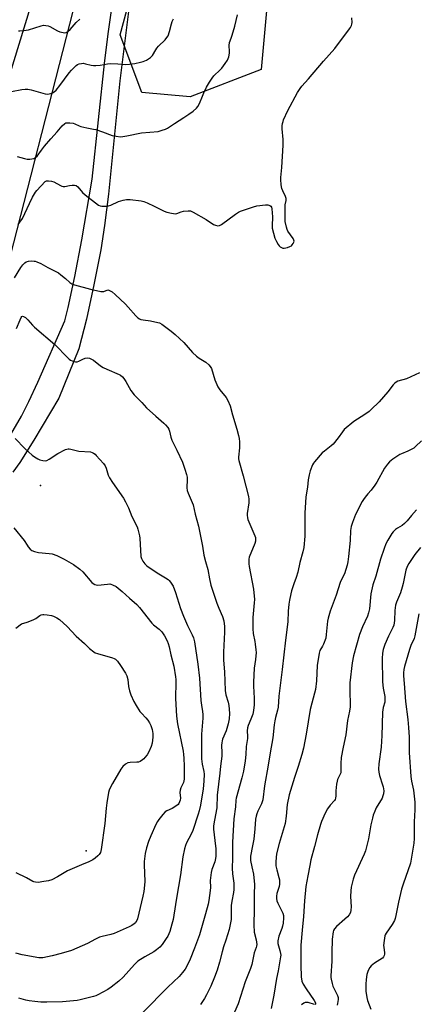
# Model space of a CAD drawing. Units: inches. Extents: x 1273765 to 1279765, y 529451 to 533452.
# Drawn here: x 1274210 to 1274404, y 530632 to 531115 of the extents above; entities that cross this region are included whole.
import ezdxf

# ---------------------------------------------------------------- set-up
doc = ezdxf.new("R2010")
doc.units = ezdxf.units.IN
doc.header["$MEASUREMENT"] = 0
for name, color, linetype in [('ELEV-Spot Elevation', 7, 'Continuous'), ('NTRL-Trees', 3, 'Continuous'), ('TRANS-Driveway', 251, 'Continuous'), ('TRANS-Road', 130, 'Continuous'), ('Undefined', 1, 'Continuous')]:
    doc.layers.add(name, color=color, linetype=linetype)

msp = doc.modelspace()

# ---------------------------------------------------------------- linework, layer by layer
at = {"layer": 'ELEV-Spot Elevation'}
for p in [(1274219.9, 530886.1, 426.84), (1274242.3, 530707.1, 430.48)]:
    msp.add_point(p, dxfattribs=at)
at = {"layer": 'NTRL-Trees'}
msp.add_lwpolyline([(1274332.2, 531135.24), (1274328.09, 531090.08), (1274293.2, 531076.74), (1274269.59, 531078.79), (1274258.87, 531107.06), (1274272.5, 531157.37)], dxfattribs=at)
at = {"layer": 'TRANS-Driveway'}
for points in [[(1274205.22, 530911.22), (1274210.49, 530920.12), (1274214.09, 530927.27), (1274218.5, 530936.75), (1274231.7, 530966.91), (1274233.36, 530973.33), (1274236.75, 530988.59), (1274240.07, 531006.56), (1274245.11, 531036.26), (1274251.36, 531094.46), (1274253.13, 531108.72), (1274254.82, 531120.18)], [(1274262.93, 531118.6), (1274258.77, 531084.55), (1274253.16, 531028.99), (1274251.23, 531013.54), (1274249.37, 531001.76), (1274246.07, 530984.6), (1274242.36, 530967.7), (1274238.71, 530953.14), (1274228.84, 530929.02), (1274216.64, 530908.32), (1274209.72, 530897.38), (1274206.23, 530892.6)]]:
    msp.add_lwpolyline(points, dxfattribs=at)
at = {"layer": 'TRANS-Road'}
for points in [[(1274355.28, 531378.91), (1274338.1, 531357.55), (1274321.54, 531335.7), (1274312.4, 531323.01), (1274308.64, 531317.3), (1274302.78, 531308.39), (1274293.85, 531293.34), (1274285.61, 531277.9), (1274278.09, 531262.1), (1274271.29, 531245.97), (1274264.11, 531224.5), (1274256.23, 531198.62), (1274249.12, 531172.53), (1274242.79, 531146.24), (1274194.38, 530957.92)], [(1274201.36, 531076.39), (1274214.9, 531120.61), (1274229.53, 531179.46), (1274231.28, 531187.47), (1274233.27, 531195.42), (1274235.49, 531203.32), (1274247.74, 531243.03), (1274257.11, 531264.8), (1274258.81, 531269.19), (1274260.8, 531273.46), (1274276.37, 531302.38), (1274285.18, 531317.3), (1274285.49, 531317.83), (1274295.3, 531332.86), (1274305.76, 531347.43), (1274324.71, 531372.35)]]:
    msp.add_lwpolyline(points, dxfattribs=at)
at = {"layer": 'Undefined'}
for points, elevation in [([(1274205.63, 531079.37), (1274210.63, 531080.21), (1274212.28, 531080.37), (1274213.65, 531080.39), (1274215.33, 531080.09), (1274222.21, 531078.17), (1274223.26, 531078.02), (1274224.13, 531078.09), (1274224.99, 531078.29), (1274225.8, 531078.62), (1274226.48, 531079.07), (1274227.5, 531080), (1274229.37, 531082.23), (1274233.95, 531088.38), (1274235.05, 531089.75), (1274237.27, 531091.98), (1274237.95, 531092.47), (1274238.75, 531092.83), (1274239.88, 531093.11), (1274240.74, 531093.14), (1274241.88, 531092.93), (1274244.71, 531092.16), (1274245.86, 531092), (1274247.04, 531092.05), (1274249.13, 531092.27), (1274252.78, 531092.87), (1274254.16, 531093.01), (1274257.76, 531092.91), (1274261.75, 531092.62), (1274263.5, 531092.66), (1274266.11, 531093.03), (1274268.92, 531093.61), (1274270.26, 531093.97), (1274271.81, 531094.6), (1274273.76, 531095.9), (1274274.18, 531096.29), (1274274.72, 531096.98), (1274276.34, 531099.71), (1274276.96, 531100.61), (1274277.76, 531101.49), (1274280.93, 531104.62), (1274281.83, 531105.71), (1274282.43, 531106.65), (1274283.18, 531108.75), (1274284.09, 531112.44), (1274284.45, 531113.57), (1274285.03, 531114.92)], 416), ([(1274208.34, 531047.52), (1274211.92, 531046.48), (1274213.3, 531046.17), (1274214.69, 531046.15), (1274216.58, 531046.47), (1274217.47, 531046.9), (1274218.21, 531047.6), (1274220.33, 531050.61), (1274221.82, 531052.49), (1274224.86, 531056.17), (1274227.94, 531059.56), (1274230.43, 531062.52), (1274231.74, 531063.65), (1274232.23, 531063.89), (1274232.76, 531064), (1274234.17, 531063.97), (1274235.9, 531063.72), (1274236.71, 531063.45), (1274238.81, 531062.47), (1274239.64, 531062.17), (1274242.51, 531061.45), (1274245.89, 531060.91), (1274247.01, 531060.64), (1274250.33, 531059.52), (1274254.97, 531057.81), (1274256.91, 531057.44), (1274259.14, 531057.15), (1274260.26, 531057.17), (1274262.21, 531057.49), (1274269.33, 531059.1), (1274277.63, 531059.72), (1274279.53, 531060.27), (1274281.11, 531060.89), (1274282.09, 531061.37), (1274285.52, 531063.61), (1274290.2, 531066.49), (1274292.64, 531068.12), (1274294.81, 531069.65), (1274296.43, 531071.11), (1274297.09, 531071.97), (1274297.9, 531073.38), (1274299.25, 531077.03), (1274299.96, 531078.68), (1274301.28, 531081.36), (1274302.75, 531083.93), (1274304.05, 531085.87), (1274304.93, 531087.02), (1274308.01, 531089.9), (1274308.74, 531090.7), (1274310.49, 531093.07), (1274311.54, 531094.73), (1274311.92, 531095.46), (1274312.19, 531096.23), (1274312.54, 531098.13), (1274312.59, 531098.95), (1274312.42, 531101.9), (1274312.54, 531103.27), (1274313.45, 531105.5), (1274313.89, 531106.88), (1274315.11, 531111.36), (1274316.43, 531116.9)], 418), ([(1274208.9, 531014.03), (1274210.98, 531017.1), (1274214.52, 531024.4), (1274215.92, 531027.54), (1274217.37, 531029.91), (1274218.07, 531030.79), (1274222.08, 531035.12), (1274222.75, 531035.5), (1274223.26, 531035.57), (1274223.81, 531035.55), (1274225.22, 531035.31), (1274226.33, 531034.98), (1274229.65, 531033.21), (1274230.39, 531032.89), (1274230.89, 531032.76), (1274231.73, 531032.77), (1274234.04, 531033.18), (1274235.45, 531033.32), (1274236.55, 531033.31), (1274237.3, 531033.14), (1274238.17, 531032.5), (1274240.47, 531029.87), (1274241.78, 531028.69), (1274246.9, 531024.66), (1274248.36, 531023.65), (1274249.13, 531023.29), (1274249.97, 531023.14), (1274250.84, 531023.1), (1274252.3, 531023.14), (1274253.17, 531023.27), (1274254.27, 531023.66), (1274258.04, 531025.39), (1274260.33, 531026.04), (1274262.08, 531026.39), (1274263.85, 531026.35), (1274269.19, 531025.7), (1274270.57, 531025.37), (1274272.15, 531024.78), (1274275.56, 531023.12), (1274280.45, 531020.6), (1274281.85, 531020.15), (1274284.17, 531019.6), (1274285.04, 531019.45), (1274285.9, 531019.41), (1274286.72, 531019.57), (1274288.89, 531020.33), (1274290.02, 531020.59), (1274292.3, 531020.87), (1274293.4, 531020.74), (1274294.7, 531020.15), (1274301.04, 531016.49), (1274304.7, 531014.16), (1274305.74, 531013.74), (1274306.82, 531013.52), (1274307.6, 531013.54), (1274308.61, 531014.02), (1274315.52, 531019.16), (1274316.98, 531020.12), (1274318.02, 531020.6), (1274324.34, 531022.78), (1274326.01, 531023.27), (1274330.18, 531023.69), (1274331.36, 531023.72), (1274331.9, 531023.65), (1274332.36, 531023.47), (1274332.86, 531023.01), (1274333.1, 531022.57), (1274333.31, 531021.75), (1274333.68, 531017.89), (1274333.5, 531013.51), (1274333.53, 531012.35), (1274334.06, 531009.83), (1274334.76, 531007.34), (1274335.53, 531005.78), (1274336.45, 531004.28), (1274336.97, 531003.59), (1274337.38, 531003.22), (1274338.06, 531002.79), (1274338.79, 531002.52), (1274339.32, 531002.48), (1274340.17, 531002.62), (1274341.03, 531002.88), (1274342.16, 531003.3), (1274342.94, 531003.7), (1274343.36, 531004.06), (1274343.85, 531004.73), (1274344.17, 531005.48), (1274344.23, 531005.98), (1274344.12, 531006.47), (1274343.74, 531007.2), (1274341.14, 531010.83), (1274340.8, 531011.62), (1274340.49, 531012.73), (1274339.92, 531015.58), (1274339.8, 531017.9), (1274339.81, 531022.85), (1274339.9, 531023.71), (1274340.31, 531025.9), (1274340.34, 531026.85), (1274340.06, 531027.9), (1274338.75, 531030.57), (1274338.3, 531031.68), (1274338.07, 531032.53), (1274337.91, 531033.67), (1274337.74, 531035.98), (1274337.75, 531037.15), (1274338.21, 531042.11), (1274338.91, 531052.97), (1274338.85, 531055.77), (1274338.42, 531061.03), (1274338.42, 531062.44), (1274338.55, 531063.57), (1274338.81, 531064.67), (1274339.11, 531065.48), (1274341.1, 531069.99), (1274345.91, 531078.82), (1274347.15, 531080.84), (1274348.09, 531081.99), (1274351.27, 531085.53), (1274358.62, 531094.16), (1274364.17, 531100.43), (1274371.48, 531109.97), (1274371.97, 531110.71), (1274372.4, 531111.64), (1274372.6, 531112.39), (1274372.68, 531113.2), (1274372.64, 531115.42)], 420), ([(1274209.08, 531109.07), (1274209.65, 531109.05), (1274211.66, 531109.23), (1274213.96, 531109.57), (1274220.22, 531111.55), (1274221.37, 531111.78), (1274222.5, 531111.74), (1274223.61, 531111.54), (1274224.41, 531111.23), (1274228.24, 531109.04), (1274229.3, 531108.55), (1274231, 531108.18), (1274231.84, 531108.14), (1274232.38, 531108.22), (1274233.3, 531108.72), (1274234.35, 531109.64), (1274237.38, 531113.07), (1274239.2, 531114.85)], 414), ([(1274207.03, 530987.91), (1274210.22, 530993.05), (1274211.24, 530994.38), (1274212.23, 530995.35), (1274212.89, 530995.79), (1274213.94, 530996.07), (1274215.33, 530996.21), (1274216.73, 530996.2), (1274217.28, 530996.1), (1274218.1, 530995.81), (1274219.95, 530994.91), (1274223.45, 530993.02), (1274227.69, 530990.97), (1274228.68, 530990.35), (1274229.85, 530989.44), (1274232.13, 530987.55), (1274234.3, 530985.63), (1274235.24, 530985.04), (1274236.51, 530984.49), (1274244.3, 530982.36), (1274249.36, 530981.25), (1274250.19, 530981.17), (1274250.93, 530981.25), (1274252.9, 530982), (1274253.29, 530981.97), (1274253.76, 530981.79), (1274254.94, 530981.03), (1274256.55, 530979.77), (1274261.49, 530975.1), (1274262.91, 530973.6), (1274266.56, 530969.33), (1274267.61, 530968.32), (1274268.33, 530967.87), (1274269.12, 530967.54), (1274270.28, 530967.31), (1274273.85, 530966.84), (1274275.87, 530966.42), (1274278.14, 530965.83), (1274279.43, 530965.19), (1274283.92, 530961.86), (1274285.88, 530960.16), (1274290.15, 530956.18), (1274294.44, 530951.39), (1274296.37, 530949.59), (1274297.74, 530948.51), (1274300.87, 530946.57), (1274302.36, 530945.34), (1274303.08, 530944.53), (1274303.66, 530943.45), (1274305.29, 530937.99), (1274306.88, 530934.52), (1274307.81, 530933.07), (1274310.92, 530929.32), (1274311.72, 530927.81), (1274312.86, 530925.16), (1274314.02, 530920.77), (1274316.12, 530913.75), (1274316.96, 530910.67), (1274317.26, 530909.26), (1274317.4, 530907.52), (1274317.46, 530904.6), (1274317, 530900.01), (1274316.99, 530899.18), (1274317.09, 530898.4), (1274319.29, 530890.88), (1274321.93, 530880.81), (1274322.05, 530879.37), (1274321.98, 530877.63), (1274321.15, 530872.4), (1274321.16, 530871.52), (1274321.32, 530870.35), (1274321.54, 530869.49), (1274321.96, 530868.38), (1274325.01, 530861.47), (1274325.23, 530860.69), (1274325.34, 530859.91), (1274325.31, 530858.87), (1274325.01, 530857.76), (1274322.27, 530850.94), (1274322.09, 530850.1), (1274322, 530848.67), (1274322.04, 530847.81), (1274322.26, 530846.37), (1274324.33, 530835.26), (1274324.81, 530830.3), (1274324.73, 530828.54), (1274323.94, 530821.42), (1274324.01, 530815.81), (1274324.19, 530813.56), (1274325, 530809.71), (1274325.22, 530808.27), (1274325.55, 530805.64), (1274325.63, 530804.19), (1274325.33, 530800.8), (1274324.71, 530796.56), (1274324.31, 530789.68), (1274324.31, 530787.8), (1274324.61, 530781.95), (1274324.62, 530778.66), (1274324.31, 530775.79), (1274323.96, 530774.08), (1274323.07, 530771.53), (1274321.7, 530768.42), (1274321.4, 530767.3), (1274321.25, 530765.87), (1274321.39, 530763.07), (1274321.36, 530762.03), (1274320.68, 530758.14), (1274320.59, 530754.22), (1274320.3, 530751.07), (1274319.37, 530746.15), (1274318.6, 530742.81), (1274315.86, 530732.86), (1274315.71, 530731.86), (1274315.48, 530728.67), (1274314.71, 530722.67), (1274314.03, 530711.23), (1274314.01, 530703.4), (1274313.91, 530698.45), (1274314.04, 530695.67), (1274314.61, 530691.16), (1274314.7, 530687.99), (1274314.56, 530686.56), (1274313.75, 530682.28), (1274313.45, 530680.21), (1274313.31, 530673.35), (1274313.12, 530671.69), (1274312.4, 530668.39), (1274310.69, 530663.3), (1274309.67, 530659.96), (1274308.94, 530657.43), (1274307.68, 530652.5), (1274306.47, 530648.59), (1274305.19, 530645.07), (1274303.32, 530640.61), (1274301.25, 530636.4), (1274300.25, 530634.61), (1274298.37, 530631.67)], 422), ([(1274406.72, 530907.99), (1274403.82, 530905.22), (1274402.9, 530904.52), (1274400.09, 530902.89), (1274396.88, 530901.7), (1274396.1, 530901.33), (1274392.64, 530899.02), (1274391.01, 530897.75), (1274390.05, 530896.62), (1274388.67, 530894.67), (1274384.82, 530887.81), (1274383.89, 530886.31), (1274382.13, 530883.92), (1274380.4, 530881.99), (1274379.13, 530880.42), (1274378.27, 530879.26), (1274377.66, 530878.25), (1274374.43, 530871.9), (1274372.95, 530868.02), (1274372.29, 530866.05), (1274371.97, 530864), (1274371.71, 530859.14), (1274370.92, 530851.34), (1274370.56, 530848.74), (1274370.23, 530847.03), (1274368.89, 530842.81), (1274367.33, 530839.74), (1274366.81, 530838.55), (1274364.82, 530832.35), (1274362.01, 530824.47), (1274361, 530821.14), (1274360.62, 530819.59), (1274360.43, 530818.01), (1274360.05, 530813.01), (1274359.75, 530811.29), (1274358.62, 530808.37), (1274358.13, 530807.34), (1274356.92, 530805.24), (1274356.47, 530803.96), (1274355.52, 530797.84), (1274355.25, 530790.29), (1274354.68, 530786.05), (1274354.31, 530784.35), (1274352.92, 530779.47), (1274352.17, 530776.3), (1274350.18, 530764.17), (1274348.82, 530757.43), (1274348, 530754.28), (1274346.2, 530748.4), (1274344.36, 530742.97), (1274341.89, 530734.48), (1274340.92, 530729.72), (1274340.3, 530723.94), (1274339.79, 530720.4), (1274336.99, 530710.61), (1274335.68, 530705.57), (1274335.31, 530701.73), (1274335.36, 530699.67), (1274335.72, 530697.7), (1274336.83, 530693.97), (1274337.02, 530692.85), (1274337.12, 530691.43), (1274337.07, 530690.6), (1274336.84, 530689.55), (1274335.71, 530686.08), (1274335.54, 530684.72), (1274335.54, 530683.62), (1274335.78, 530682.57), (1274336.29, 530681.29), (1274338.72, 530676.47), (1274339.03, 530675.28), (1274339.07, 530674.12), (1274338.88, 530671.49), (1274338.63, 530670.09), (1274338.29, 530669), (1274336.79, 530665.17), (1274336.27, 530662.96), (1274336.22, 530662.13), (1274336.29, 530661.56), (1274337.29, 530658.15), (1274337.61, 530656.75), (1274337.69, 530655.94), (1274337.65, 530655.11), (1274336.38, 530648.25), (1274335.6, 530644.51), (1274334.29, 530636.28), (1274332.96, 530629.73)], 418), ([(1274404.33, 530874.22), (1274401.84, 530871.46), (1274399.77, 530868.89), (1274398.42, 530867.43), (1274397.33, 530866.55), (1274394.9, 530865.16), (1274393.99, 530864.55), (1274392.81, 530863.47), (1274392.11, 530862.61), (1274390.17, 530859.37), (1274389.27, 530857.62), (1274388.35, 530855.32), (1274386.59, 530850.06), (1274384.31, 530841.64), (1274382.94, 530837.43), (1274382.17, 530834.53), (1274381.94, 530833.06), (1274381.17, 530825.69), (1274380.77, 530823.71), (1274380.22, 530822.08), (1274377.8, 530816.88), (1274376.35, 530813.1), (1274373.39, 530802.64), (1274372.76, 530799.21), (1274371.65, 530789.45), (1274371.54, 530784.7), (1274371.77, 530779.36), (1274371.68, 530777.59), (1274371.35, 530775.56), (1274370.4, 530770.99), (1274369.55, 530763.86), (1274368.33, 530757.93), (1274367.37, 530752.72), (1274367.16, 530749.83), (1274367.19, 530746.35), (1274367.1, 530745.22), (1274366.89, 530744.56), (1274366.02, 530742.92), (1274365.61, 530741.96), (1274365.37, 530741.19), (1274365.1, 530739.79), (1274364.65, 530736.37), (1274364.7, 530733.91), (1274364.6, 530732.87), (1274364.35, 530732.17), (1274364.09, 530731.73), (1274361.91, 530729.35), (1274360.6, 530727.57), (1274359.54, 530725.44), (1274357.7, 530721.38), (1274357.14, 530720), (1274355.65, 530714.86), (1274354.27, 530709.11), (1274352.51, 530702.69), (1274351.89, 530699.82), (1274351.03, 530694.75), (1274350.03, 530689.61), (1274349.34, 530682.52), (1274348.89, 530674.79), (1274348.19, 530668.06), (1274347.59, 530660.76), (1274347.53, 530658.44), (1274347.59, 530651.19), (1274347.73, 530645.05), (1274347.83, 530644.22), (1274348.06, 530643.2), (1274348.77, 530641.64), (1274350.13, 530639.37), (1274354.11, 530633.69), (1274354.68, 530632.57), (1274354.77, 530631.91), (1274354.59, 530631.75)], 416), ([(1274206.78, 530865.37), (1274211.8, 530859.19), (1274213.26, 530856.84), (1274213.79, 530856.12), (1274214.77, 530855), (1274215.65, 530854.26), (1274216.93, 530853.73), (1274218.86, 530853.29), (1274224.17, 530852.86), (1274225.62, 530852.64), (1274227.78, 530851.81), (1274231.48, 530850.07), (1274236.07, 530847.46), (1274239.13, 530845.19), (1274240.59, 530843.74), (1274245.1, 530838.62), (1274245.74, 530838.02), (1274246.43, 530837.6), (1274247.17, 530837.36), (1274248.01, 530837.32), (1274252.64, 530837.83), (1274253.78, 530837.85), (1274254.34, 530837.76), (1274255.15, 530837.47), (1274256.97, 530836.54), (1274257.9, 530835.87), (1274259.88, 530834.24), (1274263.49, 530830.83), (1274267.04, 530827.73), (1274268.41, 530826.4), (1274274.44, 530818.62), (1274275.3, 530817.8), (1274278.12, 530815.7), (1274279.33, 530814.39), (1274280.03, 530813.44), (1274280.61, 530812.45), (1274281.95, 530809.91), (1274282.47, 530808.74), (1274283.01, 530806.96), (1274283.77, 530803.16), (1274285.27, 530797.52), (1274286.14, 530792.26), (1274286.28, 530791.08), (1274286.3, 530789.93), (1274286.13, 530781.72), (1274286.5, 530773.08), (1274287.11, 530769.23), (1274289.8, 530755.85), (1274290.05, 530754.21), (1274290.18, 530752.45), (1274290.33, 530748.58), (1274290.3, 530742.16), (1274290.18, 530741.35), (1274289.94, 530740.56), (1274288.63, 530737.92), (1274288.29, 530736.82), (1274288.25, 530735.68), (1274288.45, 530732.84), (1274288.32, 530731.84), (1274288.04, 530731.03), (1274287.66, 530730.26), (1274287.34, 530729.8), (1274286.25, 530728.87), (1274284.5, 530727.82), (1274281.89, 530726.7), (1274280.95, 530726.11), (1274279.79, 530724.87), (1274277.83, 530722.4), (1274277.22, 530721.44), (1274276.47, 530719.92), (1274274.01, 530714.41), (1274272.85, 530711.62), (1274271.87, 530708.54), (1274271.13, 530705.67), (1274270.77, 530701.85), (1274270.73, 530700.09), (1274270.97, 530691.93), (1274270.85, 530690.22), (1274270.46, 530687.11), (1274270, 530684.85), (1274267.37, 530673.74), (1274267.08, 530672.93), (1274266.69, 530672.17), (1274266.39, 530671.76), (1274265.83, 530671.25), (1274264.6, 530670.48), (1274263.29, 530669.8), (1274256.02, 530666.56), (1274254.4, 530666.04), (1274250.1, 530665.08), (1274248.71, 530664.63), (1274246.85, 530663.73), (1274242.98, 530661.52), (1274235.06, 530658.21), (1274230.06, 530656.69), (1274225.62, 530655.62), (1274221.05, 530654.64), (1274219.91, 530654.51), (1274219.05, 530654.54), (1274210.8, 530656.04), (1274207.78, 530656.85)], 428), ([(1274406.28, 530855.7), (1274403.51, 530852.27), (1274400.47, 530847.91), (1274399.71, 530846.45), (1274399.1, 530844.68), (1274397.77, 530838.14), (1274397.28, 530836.25), (1274396.36, 530833.55), (1274394.49, 530828.88), (1274394.06, 530827.47), (1274393.62, 530824.86), (1274393.51, 530819.94), (1274393.39, 530818.79), (1274393.15, 530817.7), (1274392.67, 530816.47), (1274390.59, 530812.34), (1274388.75, 530808.26), (1274387.96, 530805.78), (1274387.61, 530803.89), (1274387.48, 530801.4), (1274387.61, 530789.96), (1274387.94, 530786.85), (1274388.69, 530782.67), (1274388.82, 530781.02), (1274388.69, 530779.98), (1274387.97, 530777.35), (1274387.65, 530775.07), (1274387.3, 530763.38), (1274387.15, 530760.77), (1274386.91, 530757.88), (1274385.8, 530749.69), (1274385.66, 530747.11), (1274385.77, 530745.67), (1274386.1, 530743.93), (1274387.67, 530739.45), (1274387.98, 530738.34), (1274388.2, 530736.44), (1274388.08, 530735.05), (1274387.8, 530733.93), (1274387.39, 530732.85), (1274384.54, 530728.03), (1274383.81, 530726.45), (1274383.06, 530724.57), (1274382.63, 530723.07), (1274381.86, 530719.7), (1274380.75, 530712.96), (1274379.3, 530707.06), (1274378.64, 530705.4), (1274373.92, 530695.14), (1274373.22, 530693.19), (1274372.25, 530689.18), (1274372, 530687.48), (1274371.91, 530684.71), (1274372.27, 530679.54), (1274372.12, 530677.89), (1274371.85, 530676.85), (1274371.26, 530675.66), (1274370.39, 530674.62), (1274369.14, 530673.44), (1274365.06, 530669.92), (1274364.05, 530668.85), (1274363.59, 530668.02), (1274363.37, 530667.24), (1274362.94, 530663.72), (1274362.74, 530656.99), (1274362.76, 530652.86), (1274362.29, 530645.8), (1274362.3, 530644.92), (1274362.42, 530644.04), (1274362.87, 530642.02), (1274363.3, 530640.62), (1274364.94, 530637.45), (1274365.48, 530636.17), (1274365.81, 530635.14), (1274365.85, 530634.09), (1274365.46, 530632.24), (1274365.38, 530631.41)], 414), ([(1274207.69, 530816.14), (1274210.6, 530818.33), (1274213.36, 530819.13), (1274216.3, 530820.34), (1274217.58, 530820.99), (1274219.5, 530822.33), (1274220.22, 530822.7), (1274220.91, 530822.89), (1274221.43, 530822.94), (1274223.16, 530822.77), (1274225.18, 530822.42), (1274226.3, 530822.1), (1274227.89, 530821.32), (1274229.11, 530820.49), (1274232.85, 530817.08), (1274237.39, 530812.26), (1274241.5, 530808.75), (1274243.94, 530806.16), (1274245.99, 530804.51), (1274246.74, 530804.09), (1274247.83, 530803.69), (1274255.16, 530801.64), (1274255.96, 530801.32), (1274256.59, 530800.95), (1274257.56, 530799.96), (1274259.14, 530797.95), (1274261.53, 530794.2), (1274262.16, 530792.89), (1274262.72, 530791.01), (1274263.08, 530787.53), (1274263.54, 530785.41), (1274264.22, 530783.49), (1274265.58, 530780.21), (1274266.73, 530778.23), (1274268.58, 530775.33), (1274269.31, 530774.44), (1274271.58, 530772.21), (1274272.53, 530771.07), (1274273.37, 530769.85), (1274274.04, 530768.41), (1274274.57, 530766.48), (1274274.92, 530764.49), (1274274.91, 530762.73), (1274274.68, 530759.82), (1274274.18, 530758.17), (1274273.02, 530755.52), (1274272.09, 530754.11), (1274271.08, 530752.75), (1274270.52, 530752.11), (1274269.91, 530751.57), (1274268.78, 530750.83), (1274267.87, 530750.54), (1274267.06, 530750.45), (1274263.83, 530750.36), (1274262.71, 530750.18), (1274261.5, 530749.53), (1274260.23, 530748.45), (1274259.22, 530746.99), (1274255.14, 530740.03), (1274254.17, 530738.24), (1274253.5, 530736.75), (1274253.16, 530735.7), (1274252.31, 530730.53), (1274252, 530727.93), (1274251.46, 530720.41), (1274249.68, 530707.61), (1274249.23, 530706.23), (1274248.65, 530705.23), (1274248.05, 530704.59), (1274246.67, 530703.46), (1274245.44, 530702.61), (1274243.57, 530701.69), (1274240.02, 530700.11), (1274233.03, 530697.27), (1274228.13, 530694.2), (1274225.34, 530692.84), (1274223.74, 530692.36), (1274221.55, 530691.92), (1274218.75, 530691.57), (1274217.37, 530691.61), (1274216.57, 530691.81), (1274216.03, 530692.03), (1274212.94, 530693.74), (1274207.86, 530696.23)], 430), ([(1274405.39, 530823.26), (1274403.5, 530812.39), (1274403.1, 530811.2), (1274401.53, 530807.76), (1274400.84, 530805.78), (1274398.43, 530797.38), (1274398.15, 530795.97), (1274397.96, 530794.26), (1274397.97, 530792.83), (1274398.19, 530789.09), (1274398.86, 530780.19), (1274399.97, 530771.49), (1274400.39, 530767.44), (1274400.62, 530762.78), (1274400.62, 530755.29), (1274401.43, 530743.49), (1274401.78, 530741.2), (1274402.79, 530736.81), (1274403.52, 530730.94), (1274403.52, 530727.16), (1274403.14, 530721.28), (1274403.19, 530713.12), (1274402.93, 530710.76), (1274401.28, 530701.03), (1274400.08, 530697.17), (1274397.86, 530691.15), (1274396.95, 530688.28), (1274395.5, 530681.91), (1274394.21, 530675.3), (1274393.87, 530673.89), (1274393.43, 530672.8), (1274392.43, 530670.97), (1274389.4, 530666.62), (1274388.99, 530665.86), (1274388.81, 530665.32), (1274388.41, 530663), (1274388.17, 530660.65), (1274388.21, 530659.8), (1274388.61, 530656.98), (1274388.6, 530656.43), (1274388.42, 530655.68), (1274388.09, 530655), (1274387.55, 530654.42), (1274383.64, 530651.98), (1274382.1, 530650.71), (1274381.38, 530649.85), (1274380.64, 530648.31), (1274380, 530646.4), (1274379.62, 530643.87), (1274379.43, 530641.61), (1274379.39, 530639.63), (1274379.47, 530638.2), (1274379.94, 530635.04), (1274380.26, 530633.63), (1274381.9, 530629.36)], 412), ([(1274354.24, 530631.75), (1274351.07, 530632.61), (1274350.25, 530632.73), (1274349.73, 530632.7), (1274348.99, 530632.38), (1274347.83, 530631.52)], 416)]:
    msp.add_lwpolyline(points, dxfattribs=dict(at, elevation=elevation))
for points in [[(1274208.01, 530963.07, 424), (1274209.81, 530967.38, 424), (1274210.4, 530968.58, 424), (1274210.68, 530968.94, 424), (1274210.99, 530969.12, 424), (1274211.55, 530969.06, 424), (1274212.41, 530968.51, 424), (1274213.69, 530967.39, 424), (1274215.88, 530964.8, 424), (1274216.9, 530963.79, 424), (1274226.8, 530955.3, 424), (1274233.28, 530948.66, 424), (1274233.92, 530948.04, 424), (1274234.62, 530947.52, 424), (1274235.38, 530947.2, 424), (1274236.18, 530946.99, 424), (1274236.99, 530946.85, 424), (1274237.79, 530946.85, 424), (1274238.59, 530947.08, 424), (1274240.68, 530948.11, 424), (1274241.73, 530948.5, 424), (1274243.06, 530948.73, 424), (1274243.83, 530948.64, 424), (1274244.58, 530948.31, 424), (1274245.79, 530947.56, 424), (1274249.34, 530944.82, 424), (1274250.56, 530943.98, 424), (1274252.37, 530943.12, 424), (1274258.42, 530940.59, 424), (1274259.15, 530940.17, 424), (1274260.04, 530939.47, 424), (1274260.8, 530938.62, 424), (1274261.75, 530937.18, 424), (1274264.19, 530932.64, 424), (1274265.84, 530930.6, 424), (1274269.48, 530926.82, 424), (1274271.87, 530924.2, 424), (1274276.41, 530920.1, 424), (1274280.34, 530916.76, 424), (1274281.15, 530915.9, 424), (1274282.26, 530914.5, 424), (1274282.73, 530913.76, 424), (1274283.14, 530912.77, 424), (1274283.8, 530909.78, 424), (1274284.25, 530908.39, 424), (1274286.73, 530903.52, 424), (1274289.43, 530897.6, 424), (1274290.66, 530894.14, 424), (1274291.4, 530891.6, 424), (1274291.73, 530890.18, 424), (1274291.8, 530889.04, 424), (1274291.64, 530885.06, 424), (1274291.74, 530883.69, 424), (1274292.21, 530882.33, 424), (1274294.74, 530876.71, 424), (1274295.69, 530872.15, 424), (1274297.4, 530866.19, 424), (1274299.34, 530856.38, 424), (1274299.98, 530852.06, 424), (1274300.73, 530848.93, 424), (1274301.87, 530845.02, 424), (1274302.72, 530840.32, 424), (1274303.39, 530837.29, 424), (1274306.35, 530828.46, 424), (1274307.34, 530825.97, 424), (1274309.17, 530821.91, 424), (1274309.77, 530819.8, 424), (1274310.1, 530817.08, 424), (1274310.16, 530814.25, 424), (1274309.56, 530804.39, 424), (1274309.54, 530802.15, 424), (1274309.61, 530800.51, 424), (1274310.12, 530794.77, 424), (1274310.51, 530785.66, 424), (1274310.79, 530783.56, 424), (1274311.83, 530779.88, 424), (1274312.22, 530778.2, 424), (1274312.45, 530776.42, 424), (1274312.6, 530774.34, 424), (1274312.37, 530771.72, 424), (1274311.88, 530769.22, 424), (1274310.86, 530765.87, 424), (1274309.15, 530761.79, 424), (1274308.92, 530760.98, 424), (1274308.74, 530759.91, 424), (1274308.71, 530758.84, 424), (1274308.86, 530755.13, 424), (1274308.78, 530753.37, 424), (1274308.14, 530748.5, 424), (1274307.89, 530745.09, 424), (1274306.52, 530734.39, 424), (1274306.27, 530728.18, 424), (1274305.69, 530724.65, 424), (1274304.86, 530720.32, 424), (1274304.71, 530719.16, 424), (1274304.74, 530717.7, 424), (1274305.43, 530712.17, 424), (1274305.79, 530708, 424), (1274305.87, 530706.21, 424), (1274305.82, 530704.44, 424), (1274305.67, 530703.31, 424), (1274305.28, 530701.69, 424), (1274303.84, 530697.88, 424), (1274303.5, 530696.48, 424), (1274303.1, 530692.46, 424), (1274303.18, 530689.11, 424), (1274303.13, 530687.61, 424), (1274302.4, 530682.61, 424), (1274302.01, 530680.9, 424), (1274300.72, 530676.17, 424), (1274297.78, 530665.87, 424), (1274295.39, 530659.31, 424), (1274293.25, 530653.92, 424), (1274291.76, 530650.78, 424), (1274290.79, 530649, 424), (1274289.55, 530647.4, 424), (1274287.83, 530645.45, 424), (1274282.3, 530640.18, 424), (1274279.19, 530637.11, 424), (1274267.33, 530624.82, 424)], [(1274405.8, 530941.44, 420), (1274399.38, 530938.51, 420), (1274395.19, 530937.25, 420), (1274394.28, 530936.79, 420), (1274393.66, 530936.35, 420), (1274392.87, 530935.53, 420), (1274390.17, 530932.09, 420), (1274385.94, 530927.14, 420), (1274382.13, 530923.34, 420), (1274381.01, 530922.43, 420), (1274378.93, 530920.95, 420), (1274373.56, 530917.5, 420), (1274368.88, 530913.61, 420), (1274367.96, 530912.53, 420), (1274365.86, 530909.47, 420), (1274363.33, 530906.35, 420), (1274362.49, 530905.55, 420), (1274359.16, 530903.05, 420), (1274358.06, 530902.08, 420), (1274354.22, 530897.75, 420), (1274353.71, 530897.07, 420), (1274353.29, 530896.33, 420), (1274352.18, 530893.38, 420), (1274351.65, 530891.43, 420), (1274351.2, 530888.85, 420), (1274350.83, 530885.3, 420), (1274350.02, 530880.66, 420), (1274349.55, 530872.52, 420), (1274349.48, 530868.11, 420), (1274349.53, 530861.25, 420), (1274349, 530855.69, 420), (1274348.53, 530853.67, 420), (1274346.98, 530848.36, 420), (1274346.08, 530843.61, 420), (1274345.27, 530841.06, 420), (1274344.06, 530837.9, 420), (1274342.98, 530834.5, 420), (1274342.62, 530833.07, 420), (1274342.04, 530829.93, 420), (1274341.73, 530827.92, 420), (1274341.39, 530824.46, 420), (1274341.09, 530819.36, 420), (1274339.96, 530810.26, 420), (1274338.43, 530795.88, 420), (1274336.78, 530782.91, 420), (1274336.38, 530777.42, 420), (1274336.09, 530775.97, 420), (1274335.12, 530772.35, 420), (1274334.79, 530770.69, 420), (1274334.51, 530768.73, 420), (1274333.84, 530762.36, 420), (1274332.43, 530755.07, 420), (1274331.6, 530749.07, 420), (1274329.73, 530738.9, 420), (1274328.92, 530732.07, 420), (1274328.31, 530730.14, 420), (1274326.45, 530726.48, 420), (1274325.91, 530725.13, 420), (1274325.63, 530724.09, 420), (1274325.38, 530722.47, 420), (1274325.02, 530717.76, 420), (1274324.45, 530712.76, 420), (1274323.87, 530709.43, 420), (1274322.86, 530704.48, 420), (1274322.8, 530703.51, 420), (1274322.92, 530702.34, 420), (1274323.49, 530699.13, 420), (1274324.31, 530695.6, 420), (1274324.71, 530692.1, 420), (1274324.75, 530690.63, 420), (1274324.58, 530685.63, 420), (1274324.73, 530677.03, 420), (1274324.44, 530672.2, 420), (1274324.43, 530670.78, 420), (1274324.71, 530667.1, 420), (1274325.61, 530663.45, 420), (1274325.81, 530662.31, 420), (1274325.89, 530661.16, 420), (1274325.83, 530660.33, 420), (1274325.62, 530659.55, 420), (1274324.67, 530656.96, 420), (1274323.43, 530651.35, 420), (1274322.85, 530649.26, 420), (1274320.3, 530642.82, 420), (1274316.82, 530632.06, 420), (1274313.84, 530625.32, 420)], [(1274207.44, 530909.21, 426), (1274212.2, 530904.29, 426), (1274215.75, 530901.09, 426), (1274216.96, 530900.21, 426), (1274218.47, 530899.25, 426), (1274219.54, 530898.75, 426), (1274220.94, 530898.39, 426), (1274222.07, 530898.26, 426), (1274222.87, 530898.38, 426), (1274224.1, 530899.03, 426), (1274228.41, 530901.9, 426), (1274232.04, 530903.71, 426), (1274232.84, 530904.01, 426), (1274233.37, 530904.12, 426), (1274233.9, 530904.13, 426), (1274234.71, 530904, 426), (1274238.71, 530903.04, 426), (1274244.34, 530902.62, 426), (1274245.16, 530902.38, 426), (1274245.92, 530902, 426), (1274246.59, 530901.49, 426), (1274247.2, 530900.87, 426), (1274250.7, 530896.92, 426), (1274251.57, 530895.76, 426), (1274252.08, 530894.68, 426), (1274253.1, 530891.24, 426), (1274253.69, 530889.94, 426), (1274255.21, 530887.55, 426), (1274260.55, 530879.94, 426), (1274261.58, 530878.15, 426), (1274263.07, 530875.26, 426), (1274264.62, 530870.97, 426), (1274267.19, 530865.86, 426), (1274267.59, 530864.81, 426), (1274267.98, 530863.44, 426), (1274268.44, 530861.51, 426), (1274268.6, 530860.35, 426), (1274269.13, 530851.31, 426), (1274269.42, 530850.27, 426), (1274270.06, 530849.05, 426), (1274270.98, 530847.67, 426), (1274272.03, 530846.74, 426), (1274277.1, 530843.36, 426), (1274281.22, 530840.94, 426), (1274282.45, 530840.11, 426), (1274282.96, 530839.62, 426), (1274283.64, 530838.78, 426), (1274284.92, 530836.77, 426), (1274286.1, 530833.61, 426), (1274288.59, 530825.8, 426), (1274290.03, 530822, 426), (1274291.99, 530817.5, 426), (1274294.32, 530812.86, 426), (1274294.91, 530811.4, 426), (1274295.32, 530809.44, 426), (1274296.99, 530798.62, 426), (1274297.84, 530791.7, 426), (1274298.5, 530780.77, 426), (1274298.8, 530778.4, 426), (1274299.35, 530775.32, 426), (1274299.5, 530773.87, 426), (1274299.44, 530772.04, 426), (1274298.81, 530764.16, 426), (1274298.88, 530756.26, 426), (1274298.84, 530752.18, 426), (1274299.07, 530749.51, 426), (1274299.92, 530745.99, 426), (1274300.1, 530744.6, 426), (1274300.03, 530741.17, 426), (1274299.72, 530737.5, 426), (1274298.3, 530729.4, 426), (1274297.69, 530726.62, 426), (1274297.22, 530724.97, 426), (1274294.51, 530716.98, 426), (1274293.69, 530715.22, 426), (1274291.4, 530710.94, 426), (1274290.91, 530709.63, 426), (1274290.44, 530708.02, 426), (1274289.72, 530704.05, 426), (1274288.58, 530695.3, 426), (1274286.49, 530683.79, 426), (1274285.31, 530675.49, 426), (1274284.9, 530673.29, 426), (1274284.34, 530671.09, 426), (1274283.29, 530667.53, 426), (1274282.29, 530665.24, 426), (1274281.53, 530664, 426), (1274279.5, 530661.09, 426), (1274278.35, 530659.79, 426), (1274276.79, 530658.54, 426), (1274275.39, 530657.53, 426), (1274270.99, 530655.08, 426), (1274267.61, 530652.87, 426), (1274265.91, 530651.22, 426), (1274260.33, 530645.04, 426), (1274258.2, 530643.07, 426), (1274254.55, 530640.21, 426), (1274252.9, 530639.03, 426), (1274247.99, 530636.49, 426), (1274246.93, 530636.01, 426), (1274245.82, 530635.64, 426), (1274239.27, 530634.01, 426), (1274237.83, 530633.72, 426), (1274230.71, 530632.98, 426), (1274222.94, 530632.81, 426), (1274220.08, 530632.89, 426), (1274216.99, 530633.09, 426), (1274214.23, 530633.47, 426), (1274212.57, 530633.87, 426), (1274209.28, 530634.83, 426)]]:
    msp.add_polyline3d(points, dxfattribs=at)

doc.saveas('drawing.dxf')
